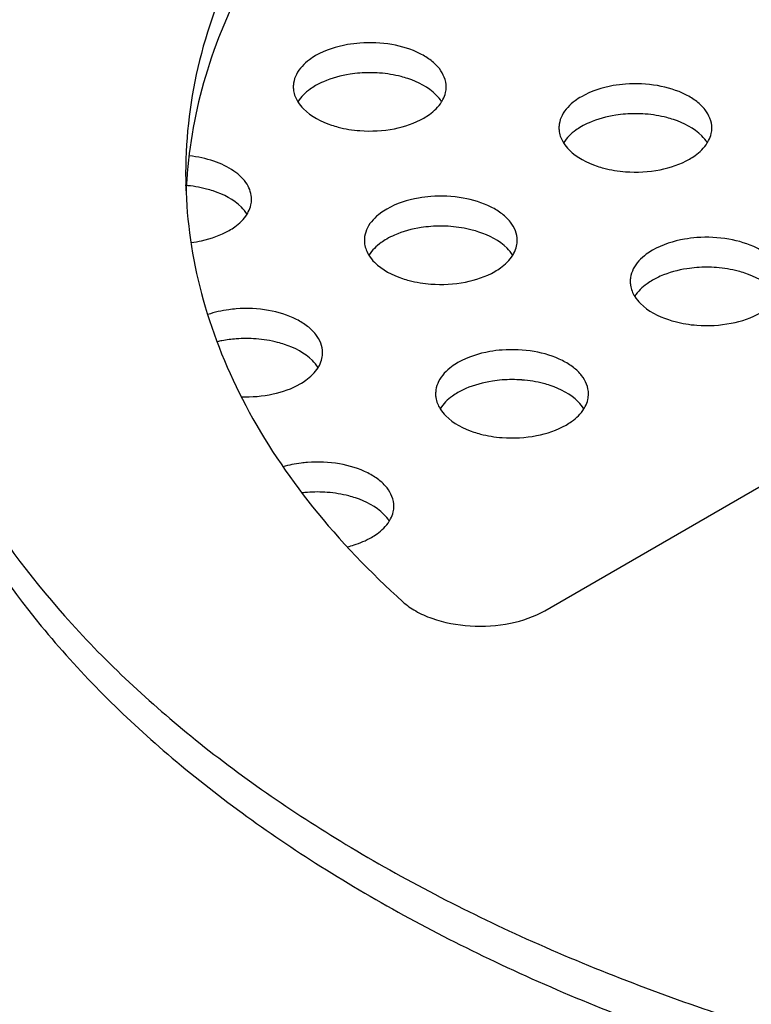
# Model space of a CAD drawing. Units: millimetres. Extents: x -561 to 1171, y -23 to 546.
# Drawn here: x -185 to -161, y 82 to 115 of the extents above; entities that cross this region are included whole.
import ezdxf

# ---------------------------------------------------------------- set-up
doc = ezdxf.new("R2010")
doc.units = ezdxf.units.MM
doc.header["$LTSCALE"] = 23.1
doc.layers.get('0').update_dxf_attribs({"linetype": 'CONTINUOUS'})
doc.layers.add('02___PRT_ALL_AXES', color=7, linetype='CONTINUOUS')

msp = doc.modelspace()

# ---------------------------------------------------------------- linework, layer by layer
at = {"color": 7, "linetype": 'Continuous'}
msp.add_line((-167.831, 95.238), (-152.629, 104.015), dxfattribs=at)
for centre, radius, start, end in [((-164.583, 109.537), 14.996, 180.0007, 182.3415), ((-164.516, 108.309), 15.063, 175.2991, 177.6573)]:
    msp.add_arc(centre, radius, start, end, dxfattribs=at)
for points, knots in [([(-172.479, 123.544), (-173.583, 122.548), (-175.57, 120.47), (-177.855, 116.978), (-179.261, 113.309), (-179.58, 110.775), (-179.58, 109.537)], [0, 0, 0, 0, 0.276146, 0.531207, 0.770054, 1, 1, 1, 1]), ([(-172.479, 122.319), (-173.495, 121.403), (-175.337, 119.498), (-177.521, 116.325), (-178.974, 112.997), (-179.435, 110.683), (-179.529, 109.543)], [0, 0, 0, 0, 0.274904, 0.530369, 0.770155, 1, 1, 1, 1]), ([(-179.567, 108.924), (-179.518, 107.734), (-179.125, 105.309), (-177.691, 101.81), (-175.455, 98.478), (-173.539, 96.485), (-172.479, 95.529)], [0, 0, 0, 0, 0.229834, 0.469145, 0.724435, 1, 1, 1, 1]), ([(-172.479, 95.529), (-172.351, 95.414), (-172.048, 95.204), (-171.321, 94.882), (-170.263, 94.687), (-168.989, 94.766), (-168.176, 95.039), (-167.831, 95.238)], [0, 0, 0, 0, 0.105589, 0.223532, 0.485266, 0.755548, 1, 1, 1, 1])]:
    msp.add_open_spline(points, degree=3, knots=knots, dxfattribs=at)
at = {"layer": '02___PRT_ALL_AXES', "color": 7, "linetype": 'Continuous'}
for centre, radius, start, end in [((-173.56, 108.524), 4.303, 85.6671, 94.3158), ((-175.223, 112.363), 0.836, 171.3246, 180.0012), ((-164.873, 107.182), 4.303, 85.6671, 94.3158), ((-166.536, 111.021), 0.836, 171.3246, 180.0012), ((-171.237, 103.508), 4.303, 85.6671, 94.3158), ((-172.9, 107.347), 0.836, 171.3246, 180.0012), ((-162.544, 102.163), 4.303, 85.6671, 94.3158), ((-164.207, 106.002), 0.836, 171.3246, 180.0012), ((-177.601, 99.834), 4.303, 85.6671, 94.3158), ((-168.908, 98.489), 4.303, 85.6671, 94.3158), ((-170.57, 102.328), 0.836, 171.3246, 180.0012), ((-175.277, 94.893), 4.225, 94.3209, 96.671), ((-175.272, 94.815), 4.303, 85.6671, 94.3158)]:
    msp.add_arc(centre, radius, start, end, dxfattribs=at)
for points, knots in [([(-173.471, 131.99), (-174.711, 131.274), (-177.072, 129.777), (-180.299, 127.279), (-183.091, 124.607), (-185.419, 121.786), (-187.259, 118.839), (-188.592, 115.795), (-189.399, 112.684), (-189.579, 110.578), (-189.579, 109.537)], [0, 0, 0, 0, 0.148586, 0.289508, 0.422723, 0.548643, 0.668002, 0.781939, 0.891988, 1, 1, 1, 1]), ([(-173.884, 113.794), (-174.018, 113.784), (-174.516, 113.722), (-175.009, 113.567), (-175.328, 113.383)], [0, 0, 0, 0, 0.267359, 1, 1, 1, 1]), ([(-171.06, 112.363), (-171.06, 112.575), (-171.205, 112.914), (-171.556, 113.242), (-172.061, 113.554), (-172.855, 113.79), (-173.534, 113.82), (-173.884, 113.794)], [0, 0, 0, 0, 0.183851, 0.292865, 0.41552, 0.695599, 1, 1, 1, 1]), ([(-175.328, 113.383), (-175.399, 113.342), (-175.646, 113.182), (-175.862, 112.96), (-175.959, 112.769)], [0, 0, 0, 0, 0.277315, 1, 1, 1, 1]), ([(-173.884, 112.814), (-173.991, 112.806), (-174.397, 112.76), (-174.798, 112.652), (-175.074, 112.531)], [0, 0, 0, 0, 0.261553, 1, 1, 1, 1]), ([(-172.311, 112.633), (-172.383, 112.657), (-172.685, 112.746), (-172.998, 112.796), (-173.235, 112.814)], [0, 0, 0, 0, 0.241459, 1, 1, 1, 1]), ([(-176.06, 112.363), (-176.06, 112.321), (-176.047, 112.149), (-175.98, 111.983), (-175.911, 111.872)], [0, 0, 0, 0, 0.242543, 1, 1, 1, 1]), ([(-175.328, 112.404), (-175.39, 112.368), (-175.612, 112.225), (-175.809, 112.036), (-175.911, 111.874)], [0, 0, 0, 0, 0.273395, 1, 1, 1, 1]), ([(-171.209, 111.874), (-171.261, 111.957), (-171.551, 112.308), (-171.976, 112.522), (-172.311, 112.633)], [0, 0, 0, 0, 0.217044, 1, 1, 1, 1]), ([(-165.197, 112.453), (-165.331, 112.442), (-165.829, 112.381), (-166.321, 112.226), (-166.64, 112.042)], [0, 0, 0, 0, 0.267359, 1, 1, 1, 1]), ([(-162.372, 111.021), (-162.373, 111.233), (-162.518, 111.573), (-162.868, 111.901), (-163.374, 112.212), (-164.167, 112.448), (-164.847, 112.479), (-165.197, 112.453)], [0, 0, 0, 0, 0.183851, 0.292865, 0.41552, 0.695599, 1, 1, 1, 1]), ([(-171.209, 111.872), (-171.194, 111.896), (-171.139, 111.992), (-171.099, 112.096), (-171.081, 112.176)], [0, 0, 0, 0, 0.259433, 1, 1, 1, 1]), ([(-166.64, 112.042), (-166.711, 112.001), (-166.958, 111.841), (-167.174, 111.618), (-167.271, 111.428)], [0, 0, 0, 0, 0.277315, 1, 1, 1, 1]), ([(-175.911, 111.872), (-175.859, 111.789), (-175.569, 111.438), (-175.143, 111.224), (-174.808, 111.112)], [0, 0, 0, 0, 0.217044, 1, 1, 1, 1]), ([(-171.792, 111.342), (-171.73, 111.378), (-171.508, 111.521), (-171.311, 111.709), (-171.209, 111.872)], [0, 0, 0, 0, 0.273395, 1, 1, 1, 1]), ([(-165.197, 111.473), (-165.303, 111.465), (-165.71, 111.419), (-166.111, 111.311), (-166.387, 111.19)], [0, 0, 0, 0, 0.261553, 1, 1, 1, 1]), ([(-163.624, 111.292), (-163.696, 111.316), (-163.998, 111.405), (-164.31, 111.455), (-164.548, 111.473)], [0, 0, 0, 0, 0.241459, 1, 1, 1, 1]), ([(-174.808, 111.112), (-174.736, 111.088), (-174.435, 110.999), (-174.122, 110.95), (-173.884, 110.932)], [0, 0, 0, 0, 0.241459, 1, 1, 1, 1]), ([(-173.884, 110.932), (-173.508, 110.903), (-172.783, 110.941), (-172.088, 111.172), (-171.792, 111.342)], [0, 0, 0, 0, 0.524806, 1, 1, 1, 1]), ([(-166.64, 111.062), (-166.703, 111.026), (-166.924, 110.884), (-167.122, 110.695), (-167.223, 110.533)], [0, 0, 0, 0, 0.273395, 1, 1, 1, 1]), ([(-162.522, 110.533), (-162.573, 110.616), (-162.864, 110.967), (-163.289, 111.18), (-163.624, 111.292)], [0, 0, 0, 0, 0.217044, 1, 1, 1, 1]), ([(-167.372, 111.021), (-167.372, 110.98), (-167.359, 110.807), (-167.293, 110.641), (-167.223, 110.531)], [0, 0, 0, 0, 0.242543, 1, 1, 1, 1]), ([(-162.521, 110.531), (-162.506, 110.555), (-162.451, 110.65), (-162.412, 110.755), (-162.394, 110.834)], [0, 0, 0, 0, 0.259433, 1, 1, 1, 1]), ([(-167.223, 110.531), (-167.171, 110.447), (-166.881, 110.096), (-166.456, 109.883), (-166.121, 109.771)], [0, 0, 0, 0, 0.217044, 1, 1, 1, 1]), ([(-163.105, 110.001), (-163.042, 110.037), (-162.82, 110.179), (-162.623, 110.368), (-162.521, 110.531)], [0, 0, 0, 0, 0.273395, 1, 1, 1, 1]), ([(-177.424, 108.689), (-177.424, 108.859), (-177.55, 109.234), (-178.015, 109.662), (-178.674, 109.97), (-179.185, 110.077), (-179.458, 110.107)], [0, 0, 0, 0, 0.19136, 0.418455, 0.691581, 1, 1, 1, 1]), ([(-166.121, 109.771), (-166.049, 109.747), (-165.747, 109.658), (-165.435, 109.608), (-165.197, 109.59)], [0, 0, 0, 0, 0.241459, 1, 1, 1, 1]), ([(-165.197, 109.59), (-164.821, 109.562), (-164.096, 109.6), (-163.4, 109.83), (-163.105, 110.001)], [0, 0, 0, 0, 0.524806, 1, 1, 1, 1]), ([(-178.675, 108.959), (-178.747, 108.983), (-179.049, 109.072), (-179.362, 109.122), (-179.599, 109.14)], [0, 0, 0, 0, 0.241459, 1, 1, 1, 1]), ([(-177.573, 108.2), (-177.625, 108.283), (-177.915, 108.634), (-178.34, 108.848), (-178.675, 108.959)], [0, 0, 0, 0, 0.217044, 1, 1, 1, 1]), ([(-168.736, 107.347), (-168.736, 107.559), (-168.882, 107.899), (-169.232, 108.227), (-169.738, 108.538), (-170.531, 108.774), (-171.211, 108.805), (-171.561, 108.778)], [0, 0, 0, 0, 0.183851, 0.292865, 0.41552, 0.695599, 1, 1, 1, 1]), ([(-177.573, 108.198), (-177.558, 108.222), (-177.503, 108.317), (-177.463, 108.422), (-177.445, 108.501)], [0, 0, 0, 0, 0.259433, 1, 1, 1, 1]), ([(-171.561, 108.778), (-171.695, 108.768), (-172.193, 108.707), (-172.685, 108.552), (-173.004, 108.368)], [0, 0, 0, 0, 0.267359, 1, 1, 1, 1]), ([(-189.579, 108.312), (-189.579, 107.532), (-189.479, 105.961), (-189.028, 103.625), (-188.279, 101.315), (-186.867, 98.237), (-184.333, 94.508), (-180.285, 90.444), (-175.268, 86.777), (-169.39, 83.581), (-162.774, 80.915), (-155.559, 78.836), (-147.897, 77.386), (-139.951, 76.596), (-131.89, 76.482), (-123.887, 77.048), (-116.112, 78.281), (-108.73, 80.155), (-101.899, 82.63), (-97.665, 84.718), (-95.689, 85.859)], [0, 0, 0, 0, 0.021332, 0.042892, 0.064897, 0.087542, 0.135317, 0.187217, 0.243655, 0.304603, 0.369691, 0.438288, 0.509575, 0.5826, 0.656331, 0.729709, 0.801685, 0.871278, 0.937616, 1, 1, 1, 1]), ([(-189.539, 108.316), (-189.488, 107.547), (-189.286, 106.002), (-188.491, 102.916), (-186.733, 99.103), (-183.559, 94.849), (-179.377, 90.924), (-174.275, 87.399), (-168.36, 84.338), (-161.751, 81.802), (-154.583, 79.839), (-147.002, 78.49), (-139.165, 77.783), (-131.233, 77.731), (-123.37, 78.337), (-115.738, 79.587), (-108.495, 81.456), (-101.79, 83.906), (-97.631, 85.962), (-95.689, 87.083)], [0, 0, 0, 0, 0.02131, 0.042952, 0.087937, 0.136308, 0.188842, 0.245843, 0.307215, 0.372553, 0.441218, 0.5124, 0.58517, 0.658531, 0.73146, 0.802953, 0.872069, 0.937974, 1, 1, 1, 1]), ([(-178.156, 107.668), (-178.093, 107.704), (-177.872, 107.846), (-177.675, 108.035), (-177.573, 108.198)], [0, 0, 0, 0, 0.273395, 1, 1, 1, 1]), ([(-173.004, 108.368), (-173.075, 108.327), (-173.322, 108.166), (-173.538, 107.944), (-173.635, 107.754)], [0, 0, 0, 0, 0.277315, 1, 1, 1, 1]), ([(-179.401, 107.277), (-179.285, 107.291), (-178.855, 107.363), (-178.433, 107.508), (-178.156, 107.668)], [0, 0, 0, 0, 0.266941, 1, 1, 1, 1]), ([(-171.561, 107.799), (-171.667, 107.791), (-172.074, 107.744), (-172.474, 107.637), (-172.751, 107.516)], [0, 0, 0, 0, 0.261553, 1, 1, 1, 1]), ([(-169.988, 107.618), (-170.06, 107.642), (-170.362, 107.731), (-170.674, 107.78), (-170.912, 107.798)], [0, 0, 0, 0, 0.241459, 1, 1, 1, 1]), ([(-168.885, 106.858), (-168.937, 106.941), (-169.228, 107.293), (-169.653, 107.506), (-169.988, 107.618)], [0, 0, 0, 0, 0.217044, 1, 1, 1, 1]), ([(-173.736, 107.347), (-173.736, 107.305), (-173.723, 107.133), (-173.656, 106.967), (-173.587, 106.856)], [0, 0, 0, 0, 0.242543, 1, 1, 1, 1]), ([(-173.004, 107.388), (-173.067, 107.352), (-173.288, 107.21), (-173.486, 107.021), (-173.587, 106.858)], [0, 0, 0, 0, 0.273395, 1, 1, 1, 1]), ([(-162.867, 107.434), (-163.001, 107.423), (-163.499, 107.362), (-163.992, 107.207), (-164.311, 107.023)], [0, 0, 0, 0, 0.267359, 1, 1, 1, 1]), ([(-160.043, 106.002), (-160.043, 106.214), (-160.189, 106.554), (-160.539, 106.882), (-161.045, 107.193), (-161.838, 107.429), (-162.518, 107.46), (-162.867, 107.434)], [0, 0, 0, 0, 0.183851, 0.292865, 0.41552, 0.695599, 1, 1, 1, 1]), ([(-168.885, 106.856), (-168.87, 106.881), (-168.815, 106.976), (-168.776, 107.08), (-168.758, 107.16)], [0, 0, 0, 0, 0.259433, 1, 1, 1, 1]), ([(-164.311, 107.023), (-164.382, 106.982), (-164.629, 106.822), (-164.845, 106.599), (-164.942, 106.409)], [0, 0, 0, 0, 0.277315, 1, 1, 1, 1]), ([(-173.587, 106.856), (-173.535, 106.773), (-173.245, 106.422), (-172.82, 106.208), (-172.485, 106.097)], [0, 0, 0, 0, 0.217044, 1, 1, 1, 1]), ([(-169.469, 106.327), (-169.406, 106.363), (-169.184, 106.505), (-168.987, 106.694), (-168.885, 106.856)], [0, 0, 0, 0, 0.273395, 1, 1, 1, 1]), ([(-171.561, 105.916), (-171.185, 105.888), (-170.46, 105.926), (-169.764, 106.156), (-169.469, 106.327)], [0, 0, 0, 0, 0.524806, 1, 1, 1, 1]), ([(-162.867, 106.454), (-162.974, 106.446), (-163.38, 106.4), (-163.781, 106.292), (-164.058, 106.171)], [0, 0, 0, 0, 0.261553, 1, 1, 1, 1]), ([(-161.295, 106.273), (-161.367, 106.297), (-161.668, 106.386), (-161.981, 106.436), (-162.219, 106.454)], [0, 0, 0, 0, 0.241459, 1, 1, 1, 1]), ([(-160.192, 105.514), (-160.244, 105.597), (-160.534, 105.948), (-160.959, 106.161), (-161.295, 106.273)], [0, 0, 0, 0, 0.217044, 1, 1, 1, 1]), ([(-172.485, 106.097), (-172.413, 106.073), (-172.111, 105.984), (-171.798, 105.934), (-171.561, 105.916)], [0, 0, 0, 0, 0.241459, 1, 1, 1, 1]), ([(-165.043, 106.002), (-165.043, 105.961), (-165.03, 105.788), (-164.963, 105.622), (-164.894, 105.512)], [0, 0, 0, 0, 0.242543, 1, 1, 1, 1]), ([(-164.311, 106.043), (-164.373, 106.007), (-164.595, 105.865), (-164.792, 105.676), (-164.894, 105.514)], [0, 0, 0, 0, 0.273395, 1, 1, 1, 1]), ([(-164.894, 105.512), (-164.842, 105.428), (-164.552, 105.077), (-164.127, 104.864), (-163.791, 104.752)], [0, 0, 0, 0, 0.217044, 1, 1, 1, 1]), ([(-177.925, 105.104), (-178.006, 105.098), (-178.321, 105.065), (-178.632, 104.996), (-178.855, 104.921)], [0, 0, 0, 0, 0.257317, 1, 1, 1, 1]), ([(-175.1, 103.673), (-175.1, 103.885), (-175.246, 104.224), (-175.596, 104.553), (-176.102, 104.864), (-176.895, 105.1), (-177.575, 105.131), (-177.925, 105.104)], [0, 0, 0, 0, 0.183851, 0.292865, 0.41552, 0.695599, 1, 1, 1, 1]), ([(-162.867, 104.571), (-162.492, 104.543), (-161.767, 104.581), (-161.071, 104.811), (-160.775, 104.982)], [0, 0, 0, 0, 0.524806, 1, 1, 1, 1]), ([(-163.791, 104.752), (-163.719, 104.728), (-163.418, 104.639), (-163.105, 104.589), (-162.867, 104.571)], [0, 0, 0, 0, 0.241459, 1, 1, 1, 1]), ([(-177.925, 104.124), (-178.082, 104.112), (-178.29, 104.085), (-178.494, 104.042), (-178.544, 104.03)], [0, 0, 0, 0, 0.754214, 1, 1, 1, 1]), ([(-176.352, 103.944), (-176.424, 103.968), (-176.726, 104.057), (-177.038, 104.106), (-177.276, 104.124)], [0, 0, 0, 0, 0.241459, 1, 1, 1, 1]), ([(-175.249, 103.184), (-175.301, 103.267), (-175.592, 103.618), (-176.017, 103.832), (-176.352, 103.944)], [0, 0, 0, 0, 0.217044, 1, 1, 1, 1]), ([(-169.231, 103.759), (-169.365, 103.749), (-169.863, 103.688), (-170.356, 103.533), (-170.675, 103.349)], [0, 0, 0, 0, 0.267359, 1, 1, 1, 1]), ([(-166.407, 102.328), (-166.407, 102.54), (-166.553, 102.88), (-166.903, 103.208), (-167.409, 103.519), (-168.202, 103.755), (-168.882, 103.786), (-169.231, 103.759)], [0, 0, 0, 0, 0.183851, 0.292865, 0.41552, 0.695599, 1, 1, 1, 1]), ([(-175.249, 103.182), (-175.234, 103.206), (-175.179, 103.302), (-175.139, 103.406), (-175.121, 103.486)], [0, 0, 0, 0, 0.259433, 1, 1, 1, 1]), ([(-170.675, 103.349), (-170.746, 103.308), (-170.993, 103.147), (-171.209, 102.925), (-171.306, 102.735)], [0, 0, 0, 0, 0.277315, 1, 1, 1, 1]), ([(-175.833, 102.652), (-175.77, 102.689), (-175.548, 102.831), (-175.351, 103.02), (-175.249, 103.182)], [0, 0, 0, 0, 0.273395, 1, 1, 1, 1]), ([(-169.231, 102.78), (-169.338, 102.771), (-169.744, 102.725), (-170.145, 102.618), (-170.421, 102.497)], [0, 0, 0, 0, 0.261553, 1, 1, 1, 1]), ([(-167.659, 102.599), (-167.731, 102.623), (-168.032, 102.712), (-168.345, 102.761), (-168.583, 102.779)], [0, 0, 0, 0, 0.241459, 1, 1, 1, 1]), ([(-177.767, 102.233), (-177.417, 102.219), (-176.747, 102.273), (-176.106, 102.494), (-175.833, 102.652)], [0, 0, 0, 0, 0.52534, 1, 1, 1, 1]), ([(-170.675, 102.369), (-170.737, 102.333), (-170.959, 102.191), (-171.156, 102.002), (-171.258, 101.839)], [0, 0, 0, 0, 0.273395, 1, 1, 1, 1]), ([(-166.556, 101.839), (-166.608, 101.922), (-166.898, 102.274), (-167.323, 102.487), (-167.659, 102.599)], [0, 0, 0, 0, 0.217044, 1, 1, 1, 1]), ([(-171.407, 102.328), (-171.407, 102.286), (-171.394, 102.114), (-171.327, 101.948), (-171.258, 101.837)], [0, 0, 0, 0, 0.242543, 1, 1, 1, 1]), ([(-166.556, 101.837), (-166.541, 101.861), (-166.486, 101.957), (-166.446, 102.061), (-166.428, 102.141)], [0, 0, 0, 0, 0.259433, 1, 1, 1, 1]), ([(-171.258, 101.837), (-171.206, 101.754), (-170.916, 101.403), (-170.491, 101.189), (-170.155, 101.078)], [0, 0, 0, 0, 0.217044, 1, 1, 1, 1]), ([(-167.139, 101.308), (-167.077, 101.344), (-166.855, 101.486), (-166.658, 101.675), (-166.556, 101.837)], [0, 0, 0, 0, 0.273395, 1, 1, 1, 1]), ([(-169.231, 100.897), (-168.856, 100.869), (-168.131, 100.907), (-167.435, 101.137), (-167.139, 101.308)], [0, 0, 0, 0, 0.524806, 1, 1, 1, 1]), ([(-170.155, 101.078), (-170.083, 101.054), (-169.782, 100.965), (-169.469, 100.915), (-169.231, 100.897)], [0, 0, 0, 0, 0.241459, 1, 1, 1, 1]), ([(-175.595, 100.085), (-175.665, 100.08), (-175.935, 100.053), (-176.203, 99.999), (-176.397, 99.942)], [0, 0, 0, 0, 0.255689, 1, 1, 1, 1]), ([(-172.771, 98.654), (-172.771, 98.866), (-172.916, 99.205), (-173.267, 99.534), (-173.773, 99.845), (-174.566, 100.081), (-175.245, 100.112), (-175.595, 100.085)], [0, 0, 0, 0, 0.183851, 0.292865, 0.41552, 0.695599, 1, 1, 1, 1]), ([(-174.023, 98.925), (-174.095, 98.949), (-174.396, 99.038), (-174.709, 99.087), (-174.946, 99.105)], [0, 0, 0, 0, 0.241459, 1, 1, 1, 1]), ([(-172.92, 98.165), (-172.972, 98.248), (-173.262, 98.599), (-173.687, 98.813), (-174.023, 98.925)], [0, 0, 0, 0, 0.217044, 1, 1, 1, 1]), ([(-172.92, 98.163), (-172.905, 98.187), (-172.85, 98.283), (-172.81, 98.387), (-172.792, 98.467)], [0, 0, 0, 0, 0.259433, 1, 1, 1, 1]), ([(-173.503, 97.633), (-173.441, 97.67), (-173.219, 97.812), (-173.022, 98.001), (-172.92, 98.163)], [0, 0, 0, 0, 0.273395, 1, 1, 1, 1]), ([(-174.288, 97.327), (-174.216, 97.345), (-173.945, 97.421), (-173.682, 97.53), (-173.503, 97.633)], [0, 0, 0, 0, 0.264163, 1, 1, 1, 1])]:
    msp.add_open_spline(points, degree=3, knots=knots, dxfattribs=at)
for points in [[(-175.959, 112.769), (-176.003, 112.682), (-176.035, 112.586), (-176.05, 112.489)], [(-175.074, 112.531), (-175.161, 112.493), (-175.246, 112.451), (-175.328, 112.404)], [(-171.081, 112.176), (-171.067, 112.237), (-171.06, 112.3), (-171.06, 112.363)], [(-167.271, 111.428), (-167.316, 111.34), (-167.348, 111.245), (-167.363, 111.148)], [(-166.387, 111.19), (-166.473, 111.152), (-166.558, 111.109), (-166.64, 111.062)], [(-162.394, 110.834), (-162.38, 110.895), (-162.372, 110.959), (-162.372, 111.021)], [(-177.445, 108.501), (-177.431, 108.563), (-177.424, 108.626), (-177.424, 108.689)], [(-173.635, 107.754), (-173.68, 107.666), (-173.712, 107.571), (-173.727, 107.473)], [(-172.751, 107.516), (-172.837, 107.478), (-172.922, 107.435), (-173.004, 107.388)], [(-168.758, 107.16), (-168.744, 107.221), (-168.736, 107.284), (-168.736, 107.347)], [(-164.942, 106.409), (-164.986, 106.321), (-165.019, 106.226), (-165.033, 106.129)], [(-164.058, 106.171), (-164.144, 106.133), (-164.229, 106.09), (-164.311, 106.043)], [(-175.121, 103.486), (-175.108, 103.547), (-175.1, 103.61), (-175.1, 103.673)], [(-171.306, 102.735), (-171.35, 102.647), (-171.383, 102.552), (-171.397, 102.454)], [(-170.421, 102.497), (-170.508, 102.459), (-170.593, 102.416), (-170.675, 102.369)], [(-166.428, 102.141), (-166.414, 102.202), (-166.407, 102.265), (-166.407, 102.328)], [(-172.792, 98.467), (-172.778, 98.528), (-172.771, 98.591), (-172.771, 98.654)]]:
    msp.add_open_spline(points, degree=3, dxfattribs=at)

doc.saveas('drawing.dxf')
